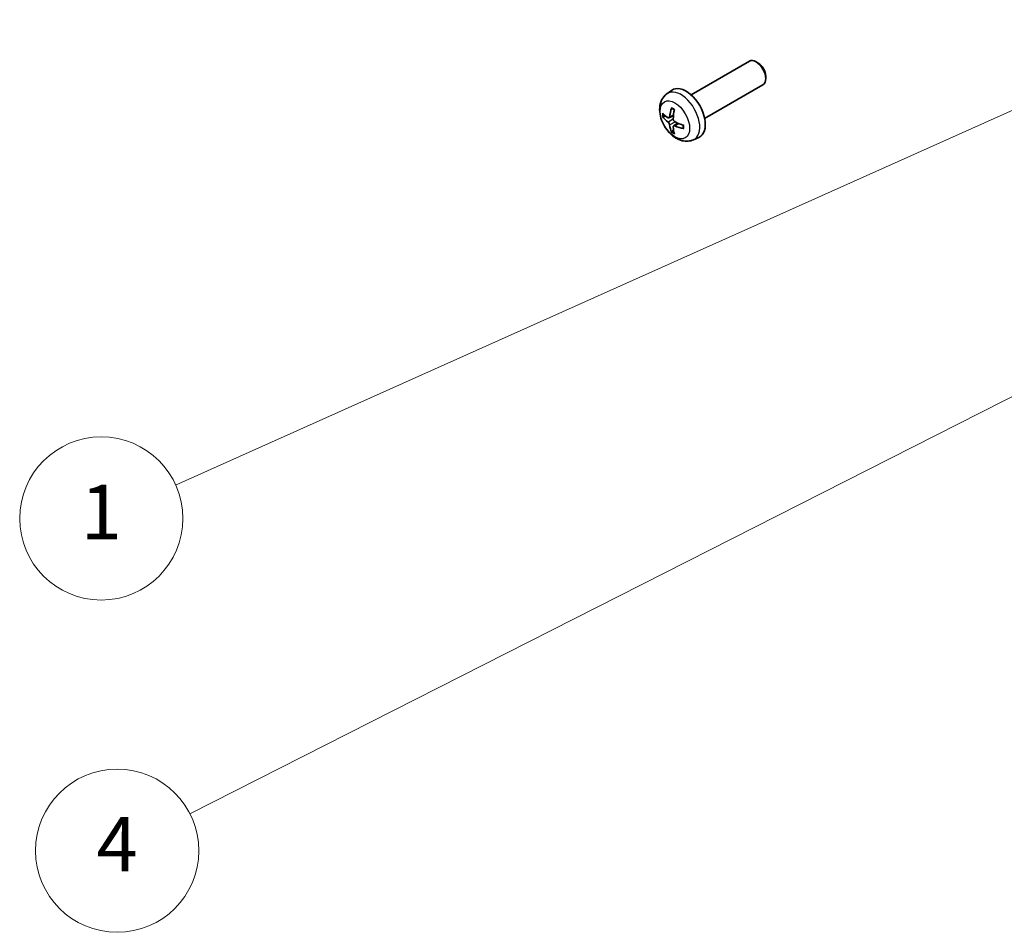
# Model space of a CAD drawing. Units: millimetres. Extents: x 0 to 11008, y -23 to 1405.
# Drawn here: x 956 to 1100, y 376 to 510 of the extents above; entities that cross this region are included whole.
import ezdxf

# ---------------------------------------------------------------- set-up
doc = ezdxf.new("R2010")
doc.units = ezdxf.units.MM
for name, color, linetype, lineweight in [('Symbol (TK)', 100, 'Continuous', 18), ('Visible (ISO)', 7, 'Continuous', 35), ('Visible Narrow (ISO)', 7, 'Continuous', 25)]:
    doc.layers.add(name, color=color, linetype=linetype, lineweight=lineweight)
doc.styles.add('Note Text (TK2)', font='txt')

# ---------------------------------------------------------------- blocks, each defined once
blk = doc.blocks.new('バルーン5')
at = {"layer": 'Symbol (TK)', "color": 100}
blk.add_line((305.492, 126.31), (266.164, 106.344), dxfattribs=at)
at = {"layer": 'Symbol (TK)'}
blk.add_circle((263.498, 104.99), 3, dxfattribs=at)
at = {"layer": 'Symbol (TK)', "color": 7, "insert": (263.498, 104.972), "char_height": 2, "attachment_point": 5, "style": 'Note Text (TK2)'}
blk.add_mtext('4', dxfattribs=at)
blk = doc.blocks.new('バルーン6')
at = {"layer": 'Symbol (TK)', "color": 100}
blk.add_line((303.826, 135.546), (265.644, 118.43), dxfattribs=at)
at = {"layer": 'Symbol (TK)'}
blk.add_circle((262.916, 117.208), 3, dxfattribs=at)
at = {"layer": 'Symbol (TK)', "color": 7, "insert": (262.916, 117.184), "char_height": 2, "attachment_point": 5, "style": 'Note Text (TK2)'}
blk.add_mtext('1', dxfattribs=at)

msp = doc.modelspace()

# ---------------------------------------------------------------- linework, layer by layer
at = {"layer": 'Visible (ISO)'}
for p, q in [((1054.365, 499.1331), (1062.9355, 504.0813)), ((1064.2396, 503.8067), (1063.9355, 503.9822)), ((1065.3497, 501.8838), (1065.3497, 501.5328)), ((1050.8134, 499.2764), (1051.5131, 499.7871)), ((1056.365, 495.669), (1064.9355, 500.6172)), ((1051.1128, 495.7398), (1051.7803, 496.0352)), ((1051.8002, 494.5491), (1052.3898, 494.9795)), ((1054.7133, 492.5216), (1055.5054, 492.8722))]:
    msp.add_line(p, q, dxfattribs=at)
for centre, major_axis, ratio, start_param, end_param in [((1063.9355, 502.3492), (1, -1.7321), 0.57735027, 0, 3.14159265), ((1064.2396, 502.5248), (-0.785, 1.3597), 0.57735027, 3.92699082, 5.49778714), ((1053.633, 496.4011), (-2, 3.4641), 0.57735027, 3.0796893, 6.34508866), ((1056.1272, 497.7213), (-3.9094, -5.191), 0.59526289, 5.2229706, 5.46195489), ((1055.9298, 497.8353), (2.5666, 5.9702), 0.55353421, 1.94328958, 2.18227387), ((1056.0336, 497.6672), (-6.4957, 0.1911), 0.49462411, 0.45484759, 0.69383188), ((1056.0336, 497.8952), (6.4948, 0.2196), 0.65417299, 3.55978145, 3.79876575), ((1056.0234, 497.673), (-6.4536, 0.7624), 0.55353421, 0.95931878, 1.19830308), ((1056.1272, 497.733), (-3.4375, -5.5149), 0.65417299, 5.62601221, 5.86499651), ((1055.9298, 497.847), (3.0824, 5.721), 0.49462411, 2.44776077, 2.68674507), ((1056.0234, 497.9011), (6.4503, 0.7902), 0.59526289, 3.96282307, 4.20180736)]:
    msp.add_ellipse(centre, major_axis=major_axis, ratio=ratio, start_param=start_param, end_param=end_param, dxfattribs=at)
for points, knots in [([(1054.7133, 492.5216), (1054.4577, 492.4085), (1054.1863, 492.3437), (1053.6254, 492.298), (1053.3389, 492.3275), (1052.7352, 492.4711), (1052.4296, 492.6052), (1051.7984, 492.9779), (1051.4868, 493.2361), (1050.9162, 493.8339), (1050.6611, 494.1777), (1050.2362, 494.9096), (1050.0655, 495.2968), (1049.8219, 496.1028), (1049.7491, 496.5218), (1049.745, 497.3601), (1049.8056, 497.7825), (1050.1048, 498.5038), (1050.2945, 498.8048), (1050.6356, 499.1365), (1050.7219, 499.2095), (1050.8134, 499.2764)], [3.98889417, 3.98889417, 3.98889417, 3.98889417, 4.19385403, 4.19385403, 4.4264439, 4.4264439, 4.7238013, 4.7238013, 5.09906125, 5.09906125, 5.49348614, 5.49348614, 5.8833225, 5.8833225, 6.2775903, 6.2775903, 6.65189618, 6.65189618, 6.92355847, 6.92355847, 7.00668012, 7.00668012, 7.00668012, 7.00668012]), ([(1051.5436, 497.1176), (1051.5418, 497.1184), (1051.54, 497.1192), (1051.5304, 497.1247), (1051.5231, 497.1332), (1051.515, 497.1517), (1051.5129, 497.165), (1051.514, 497.1885), (1051.5166, 497.2023), (1051.5208, 497.2148)], [0.0455535579, 0.0455535579, 0.0455535579, 0.0455535579, 0.0464696768, 0.0464696768, 0.0511089018, 0.0511089018, 0.0558160505, 0.0558160505, 0.05997866, 0.05997866, 0.05997866, 0.05997866]), ([(1051.5436, 497.1176), (1051.5693, 497.1068), (1051.5952, 497.0952), (1051.6473, 497.07), (1051.6735, 497.0566), (1051.7261, 497.0279), (1051.7525, 497.0127), (1051.8053, 496.9805), (1051.8318, 496.9635), (1051.8735, 496.9355), (1051.8887, 496.925), (1051.9039, 496.9143)], [1.434221706, 1.434221706, 1.434221706, 1.434221706, 1.488738176, 1.488738176, 1.543254646, 1.543254646, 1.597771116, 1.597771116, 1.652287586, 1.652287586, 1.683627385, 1.683627385, 1.683627385, 1.683627385]), ([(1050.3105, 495.9285), (1050.2981, 495.9254), (1050.2838, 495.9237), (1050.2558, 495.9231), (1050.2376, 495.9251), (1050.2089, 495.9324), (1050.1932, 495.9389), (1050.1724, 495.9522), (1050.1629, 495.9607), (1050.1568, 495.9691)], [0.0427285558, 0.0427285558, 0.0427285558, 0.0427285558, 0.0464696768, 0.0464696768, 0.0511089018, 0.0511089018, 0.0558160505, 0.0558160505, 0.05997866, 0.05997866, 0.05997866, 0.05997866]), ([(1051.2018, 495.888), (1051.197, 495.8534), (1051.1867, 495.8206), (1051.1564, 495.7693), (1051.1363, 495.7507), (1051.093, 495.7306), (1051.0669, 495.7277), (1051.0196, 495.7379), (1050.999, 495.7469), (1050.9792, 495.7595)], [-0.203600879, -0.203600879, -0.203600879, -0.203600879, -0.1911011005, -0.1911011005, -0.178601322, -0.178601322, -0.1660772077, -0.1660772077, -0.1569242728, -0.1569242728, -0.1569242728, -0.1569242728]), ([(1050.9792, 495.1259), (1051.0054, 495.1052), (1051.0338, 495.077), (1051.0868, 495.0114), (1051.1116, 494.9739), (1051.1516, 494.9008), (1051.1695, 494.8603), (1051.1916, 494.793), (1051.1981, 494.7654), (1051.2018, 494.7404)], [-0.2036008625, -0.2036008625, -0.2036008625, -0.2036008625, -0.191101084, -0.191101084, -0.1786013054, -0.1786013054, -0.1660771911, -0.1660771911, -0.1569242563, -0.1569242563, -0.1569242563, -0.1569242563]), ([(1051.973, 495.1857), (1051.9407, 495.2029), (1051.9071, 495.228), (1051.8475, 495.2899), (1051.8214, 495.3266), (1051.7824, 495.4002), (1051.7668, 495.4421), (1051.752, 495.5136), (1051.7495, 495.5436), (1051.7505, 495.5712)], [-0.2036008625, -0.2036008625, -0.2036008625, -0.2036008625, -0.191101084, -0.191101084, -0.1786013054, -0.1786013054, -0.1660771911, -0.1660771911, -0.1569242563, -0.1569242563, -0.1569242563, -0.1569242563]), ([(1051.5208, 493.6066), (1051.5166, 493.6161), (1051.514, 493.6285), (1051.5129, 493.6532), (1051.515, 493.6701), (1051.5231, 493.6986), (1051.5304, 493.7154), (1051.5449, 493.7393), (1051.5536, 493.7508), (1051.5624, 493.76)], [0.0145600729, 0.0145600729, 0.0145600729, 0.0145600729, 0.0187226824, 0.0187226824, 0.0234298311, 0.0234298311, 0.0280690561, 0.0280690561, 0.0318101771, 0.0318101771, 0.0318101771, 0.0318101771]), ([(1051.7505, 494.4237), (1051.7492, 494.4546), (1051.7542, 494.4845), (1051.778, 494.532), (1051.7967, 494.5498), (1051.8409, 494.5704), (1051.8694, 494.5747), (1051.9239, 494.5687), (1051.9486, 494.562), (1051.973, 494.5522)], [-0.203600879, -0.203600879, -0.203600879, -0.203600879, -0.1911011005, -0.1911011005, -0.178601322, -0.178601322, -0.1660772077, -0.1660772077, -0.1569242728, -0.1569242728, -0.1569242728, -0.1569242728]), ([(1053.2817, 494.165), (1053.2687, 494.1676), (1053.2554, 494.1722), (1053.2345, 494.183), (1053.224, 494.1915), (1053.2121, 494.2078), (1053.2084, 494.2184), (1053.2084, 494.2295), (1053.2086, 494.2314), (1053.2088, 494.2333)], [0.0145600729, 0.0145600729, 0.0145600729, 0.0145600729, 0.0187226824, 0.0187226824, 0.0234298311, 0.0234298311, 0.0280690561, 0.0280690561, 0.028985175, 0.028985175, 0.028985175, 0.028985175]), ([(1053.2129, 494.6471), (1053.2146, 494.6285), (1053.2161, 494.6101), (1053.2195, 494.56), (1053.2209, 494.5286), (1053.2224, 494.4667), (1053.2224, 494.4362), (1053.2209, 494.3764), (1053.2195, 494.3469), (1053.2152, 494.2892), (1053.2123, 494.261), (1053.2088, 494.2333)], [3.028761595, 3.028761595, 3.028761595, 3.028761595, 3.060101394, 3.060101394, 3.114617864, 3.114617864, 3.169134334, 3.169134334, 3.223650804, 3.223650804, 3.278167274, 3.278167274, 3.278167274, 3.278167274])]:
    msp.add_open_spline(points, degree=3, knots=knots, dxfattribs=at)
for points, weights in [([(1050.3105, 495.9285), (1050.4743, 495.9683), (1050.6262, 496.0053)], [1.07090462709, 1.07755563664, 1.08273581423]), ([(1051.7868, 493.995), (1051.6788, 493.8819), (1051.5624, 493.76)], [1.08273581305, 1.07755563555, 1.07090462611])]:
    msp.add_rational_spline(points, weights, degree=2, dxfattribs=at)
at = {"layer": 'Visible Narrow (ISO)'}
for p, q in [((1050.9792, 495.1259), (1051.7535, 495.6467)), ((1051.2018, 495.888), (1051.7939, 496.172)), ((1051.2018, 494.7404), (1052.04, 495.1506)), ((1051.973, 494.5522), (1052.5151, 494.9229))]:
    msp.add_line(p, q, dxfattribs=at)
for centre, major_axis, start_param, end_param in [((1052.8842, 495.9688), (1.9537, -3.3839), 6.22128195, 9.48668132), ((1051.7192, 495.2962), (-1.1137, 1.9289), 5.37148447, 5.62408982), ((1051.7192, 495.2962), (1.1137, -1.9289), 3.80068814, 4.05329349), ((1051.7627, 495.3213), (-1.0366, 1.7954), 0.71622982, 0.92242245), ((1051.7627, 495.3213), (-1.0366, 1.7954), 2.21917021, 2.42536283), ((1051.7192, 495.2962), (-1.1137, 1.9289), 3.80068814, 4.05329349), ((1051.7192, 495.2962), (1.1137, -1.9289), 5.37148447, 5.62408982)]:
    msp.add_ellipse(centre, major_axis=major_axis, ratio=0.57735027, start_param=start_param, end_param=end_param, dxfattribs=at)
msp.add_ellipse((1051.9855, 495.4499), major_axis=(-1.5344, 2.6577), ratio=0.57735027, dxfattribs=at)

# ---------------------------------------------------------------- block references
at = {"layer": 'Symbol (TK)', "xscale": 4, "yscale": 4, "zscale": 4}
for name in ['バルーン6', 'バルーン5']:
    msp.add_blockref(name, (-84, -32), dxfattribs=at)

doc.saveas('drawing.dxf')
